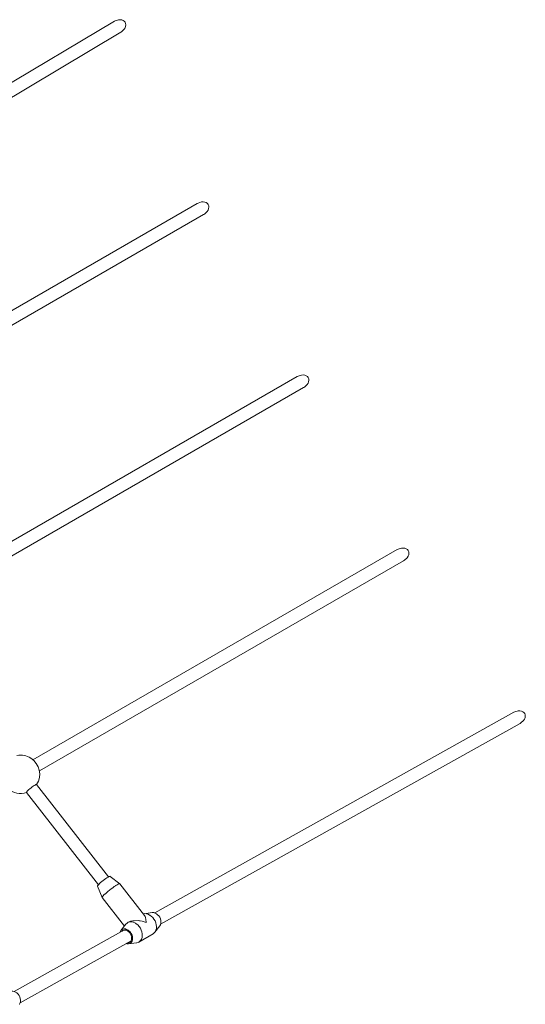
# Model space of a CAD drawing. Units: millimetres. Extents: x 111.2 to 182.1, y 69.3 to 140.6.
# Drawn here: x 170.4 to 173.6, y 91.8 to 98 of the extents above; entities that cross this region are included whole.
import ezdxf

# ---------------------------------------------------------------- set-up
doc = ezdxf.new("R2010")
doc.units = ezdxf.units.MM
doc.header["$MEASUREMENT"] = 0
doc.layers.add('Ebene 1', color=7, linetype='Continuous', lineweight=0)

# ---------------------------------------------------------------- blocks, each defined once
blk = doc.blocks.new('Block_0')
at = {"layer": 'Ebene 1', "color": 250, "lineweight": 9}
for p, q in [((170.9949, 97.9749), (168.784, 96.6572)), ((168.827, 96.5896), (171.0359, 97.9062)), ((171.5126, 96.8354), (169.2364, 95.5212)), ((169.2764, 95.4519), (171.5526, 96.7661)), ((172.1376, 95.7528), (169.8614, 94.4387)), ((169.9014, 94.3694), (172.1776, 95.6835)), ((172.7626, 94.6703), (170.4864, 93.3561)), ((170.5264, 93.2868), (172.8026, 94.601)), ((173.4916, 93.6527), (171.247, 92.398)), ((171.284, 92.3271), (173.5306, 93.5829)), ((170.9583, 92.6232), (170.5089, 93.2009)), ((170.4457, 93.1518), (170.8951, 92.5741)), ((171.0299, 92.5803), (170.9685, 92.6267)), ((170.8896, 92.5654), (170.9194, 92.4945)), ((171.0018, 92.5673), (171.0041, 92.5687)), ((171.1839, 92.3821), (171.0301, 92.5801)), ((170.9196, 92.4942), (171.0581, 92.3159)), ((171.2311, 92.4), (171.1808, 92.3931)), ((171.0669, 92.3273), (171.0358, 92.2872)), ((171.0818, 92.3393), (171.0796, 92.338)), ((171.2479, 92.2769), (171.279, 92.317)), ((171.054, 92.2901), (170.3693, 91.9074)), ((171.0486, 92.2884), (171.0476, 92.2878)), ((171.1481, 92.2159), (171.2367, 92.2671)), ((170.4062, 91.8364), (171.0992, 92.2237)), ((171.0837, 92.2043), (171.134, 92.2111))]:
    blk.add_line(p, q, dxfattribs=at)
for points in [[(170.9949, 97.9749), (170.9999, 97.9776), (171.0211, 97.9843), (171.0316, 97.9848), (171.0414, 97.9834), (171.05, 97.9801), (171.0571, 97.9751), (171.0624, 97.9685), (171.0656, 97.9608), (171.0666, 97.9521), (171.0654, 97.943), (171.062, 97.9337), (171.0566, 97.9248), (171.0407, 97.9093), (171.0359, 97.9062)], [(171.5126, 96.8354), (171.5178, 96.8381), (171.5398, 96.8449), (171.5505, 96.8454), (171.5605, 96.844), (171.5692, 96.8406), (171.5764, 96.8356), (171.5816, 96.829), (171.5847, 96.8212), (171.5855, 96.8125), (171.584, 96.8032), (171.5803, 96.7939), (171.5744, 96.7849), (171.5576, 96.7692), (171.5526, 96.7661)], [(172.1376, 95.7528), (172.1428, 95.7556), (172.1648, 95.7623), (172.1755, 95.7628), (172.1855, 95.7614), (172.1942, 95.7581), (172.2014, 95.753), (172.2066, 95.7465), (172.2097, 95.7386), (172.2105, 95.7299), (172.209, 95.7207), (172.2053, 95.7114), (172.1994, 95.7023), (172.1826, 95.6867), (172.1776, 95.6835)], [(172.7626, 94.6703), (172.7678, 94.6731), (172.7898, 94.6798), (172.8005, 94.6803), (172.8105, 94.6789), (172.8192, 94.6756), (172.8264, 94.6705), (172.8316, 94.6639), (172.8347, 94.6561), (172.8355, 94.6474), (172.834, 94.6382), (172.8303, 94.6288), (172.8244, 94.6198), (172.8076, 94.6042), (172.8026, 94.601)], [(173.4916, 93.6527), (173.4967, 93.6553), (173.5181, 93.6614), (173.5285, 93.6616), (173.5382, 93.6599), (173.5468, 93.6564), (173.5537, 93.6512), (173.5588, 93.6445), (173.5619, 93.6367), (173.5626, 93.628), (173.5612, 93.6189), (173.5575, 93.6097), (173.5519, 93.6009), (173.5355, 93.5859), (173.5306, 93.5829)], [(170.509, 93.2008), (170.509, 93.2008), (170.5089, 93.2009), (170.5089, 93.2009), (170.5075, 93.2011), (170.5045, 93.2001), (170.5002, 93.1979), (170.4947, 93.1947), (170.4883, 93.1905), (170.4815, 93.1856), (170.4744, 93.1802), (170.4674, 93.1746), (170.461, 93.1691), (170.4553, 93.164), (170.4508, 93.1595), (170.4476, 93.1559), (170.4459, 93.1532), (170.4457, 93.1518), (170.4458, 93.1517), (170.4459, 93.1517)], [(170.8896, 92.5654), (170.8895, 92.5659), (170.8904, 92.5682), (170.8929, 92.5717), (170.8951, 92.5741), (170.8971, 92.5762), (170.9026, 92.5817), (170.9093, 92.5877), (170.9169, 92.5941), (170.925, 92.6006), (170.9333, 92.6069), (170.9414, 92.6127), (170.949, 92.6178), (170.9557, 92.6219), (170.9583, 92.6232), (170.9613, 92.6249), (170.9654, 92.6266), (170.968, 92.6269), (170.9685, 92.6267)], [(170.9194, 92.4945), (170.9193, 92.495), (170.9195, 92.4962), (170.9213, 92.4996), (170.9249, 92.5042), (170.9303, 92.51), (170.937, 92.5166), (170.9371, 92.5167), (170.9387, 92.5182), (170.9452, 92.5241), (170.9544, 92.532), (170.9642, 92.54), (170.9744, 92.548), (170.9846, 92.5555), (170.9945, 92.5624), (171.0018, 92.5673), (171.0037, 92.5685), (171.0041, 92.5687), (171.012, 92.5735), (171.0189, 92.5773), (171.0244, 92.5797), (171.0282, 92.5806), (171.0299, 92.5803), (171.0301, 92.5801), (171.0301, 92.5801)], [(170.9194, 92.4945), (170.9193, 92.495), (170.9195, 92.4962), (170.9213, 92.4996), (170.9249, 92.5042), (170.9303, 92.51), (170.937, 92.5166), (170.9371, 92.5167), (170.9387, 92.5182)], [(171.1761, 92.3921), (171.1808, 92.3931), (171.185, 92.3935), (171.1952, 92.3927), (171.2056, 92.3898), (171.2156, 92.3848), (171.2159, 92.3847), (171.2177, 92.3834)], [(171.1808, 92.3931), (171.185, 92.3935), (171.1952, 92.3927), (171.2056, 92.3898), (171.2156, 92.3848), (171.2159, 92.3847), (171.2177, 92.3834), (171.2191, 92.3824), (171.2257, 92.3777), (171.2347, 92.369), (171.2426, 92.3588), (171.249, 92.3477), (171.2539, 92.3358), (171.257, 92.3237), (171.258, 92.3136), (171.2581, 92.3126), (171.2582, 92.3117), (171.2581, 92.3112), (171.2574, 92.3002), (171.2548, 92.2897), (171.2504, 92.2805), (171.2479, 92.2769)], [(171.1945, 92.3385), (171.1927, 92.3592), (171.1905, 92.3664), (171.1896, 92.3697), (171.1879, 92.3753), (171.1839, 92.3821)], [(171.279, 92.317), (171.2831, 92.324), (171.284, 92.3271), (171.2856, 92.3323), (171.2863, 92.3415), (171.2853, 92.3512), (171.2826, 92.361), (171.2782, 92.3705), (171.2725, 92.3792), (171.2656, 92.3868), (171.2578, 92.3929), (171.2495, 92.3973), (171.247, 92.398), (171.2411, 92.3997), (171.2329, 92.4002), (171.2311, 92.4)], [(171.0669, 92.3273), (171.0673, 92.3278), (171.0741, 92.3345), (171.077, 92.3364), (171.0781, 92.3372), (171.0791, 92.3376)], [(171.0781, 92.3372), (171.0791, 92.3376), (171.0795, 92.3378), (171.0796, 92.3379), (171.0823, 92.3392), (171.0892, 92.3412), (171.0915, 92.3418), (171.1015, 92.3422), (171.1026, 92.342), (171.1033, 92.3419), (171.1118, 92.3404), (171.1222, 92.3363), (171.1269, 92.3336), (171.1292, 92.3322), (171.1312, 92.3309), (171.1323, 92.3303), (171.1418, 92.3224), (171.1502, 92.3129), (171.1574, 92.3022), (171.1631, 92.2906), (171.1671, 92.2786), (171.1692, 92.2665), (171.1693, 92.2648), (171.1693, 92.2629), (171.1694, 92.2599), (171.1695, 92.2547), (171.1678, 92.2437), (171.1642, 92.2337), (171.159, 92.2253), (171.1521, 92.2186), (171.1481, 92.2159)], [(171.0818, 92.3393), (171.0873, 92.3421), (171.0917, 92.3437), (171.0965, 92.3454), (171.1112, 92.3481), (171.1122, 92.3482), (171.1183, 92.3493), (171.1432, 92.3495), (171.1522, 92.3482), (171.1567, 92.3475), (171.1694, 92.3457), (171.1945, 92.3385)], [(171.1693, 92.2648), (171.1692, 92.2665), (171.1671, 92.2786), (171.1631, 92.2906), (171.1574, 92.3022), (171.1502, 92.3129), (171.1418, 92.3224), (171.1323, 92.3303), (171.1312, 92.3309)], [(171.0308, 92.2772), (171.0317, 92.2802), (171.0358, 92.2872), (171.0358, 92.2872)], [(171.0837, 92.2043), (171.0896, 92.2057), (171.0963, 92.2093), (171.1019, 92.2147), (171.106, 92.2217), (171.1065, 92.2237), (171.108, 92.2287), (171.1084, 92.23), (171.1092, 92.2392), (171.1082, 92.249), (171.1054, 92.2588), (171.1011, 92.2682), (171.0953, 92.277), (171.0884, 92.2845), (171.0807, 92.2906), (171.0724, 92.295), (171.066, 92.2969), (171.0642, 92.2974), (171.064, 92.2975), (171.0557, 92.2979), (171.0481, 92.2963), (171.0413, 92.2926), (171.0358, 92.2872)], [(171.0476, 92.2878), (171.043, 92.2843), (171.0426, 92.2837)], [(171.0476, 92.2878), (171.0486, 92.2884), (171.054, 92.2901), (171.0553, 92.2906), (171.0627, 92.2908), (171.0703, 92.289), (171.0779, 92.2853), (171.085, 92.2799), (171.0914, 92.2731), (171.0966, 92.2651), (171.1004, 92.2564), (171.1026, 92.2475), (171.1031, 92.2387), (171.1019, 92.2306), (171.0992, 92.2237), (171.0991, 92.2234), (171.0947, 92.2177), (171.0901, 92.2142)], [(171.066, 92.2969), (171.0724, 92.295), (171.0807, 92.2906), (171.0884, 92.2845), (171.0953, 92.277), (171.1011, 92.2682), (171.1054, 92.2588), (171.1082, 92.249), (171.1092, 92.2392), (171.1084, 92.23), (171.108, 92.2287)], [(171.1694, 92.2599), (171.1695, 92.2547), (171.1678, 92.2437), (171.1642, 92.2337), (171.159, 92.2253), (171.1521, 92.2186), (171.1481, 92.2159), (171.1439, 92.2138), (171.1347, 92.2112), (171.134, 92.2111)], [(171.2581, 92.3126), (171.2582, 92.3117), (171.2581, 92.3112), (171.2574, 92.3002), (171.2548, 92.2897), (171.2504, 92.2805), (171.2479, 92.2769), (171.2443, 92.2728), (171.2367, 92.2671), (171.2367, 92.2671)], [(171.1065, 92.2237), (171.106, 92.2217), (171.1019, 92.2147), (171.0963, 92.2093), (171.0896, 92.2057), (171.0837, 92.2043), (171.0819, 92.2041), (171.0737, 92.2045), (171.0678, 92.2062)], [(171.0768, 92.2112), (171.0824, 92.2114), (171.089, 92.2136), (171.0901, 92.2142)], [(170.4011, 91.8263), (170.4021, 91.8276), (170.4059, 91.8349), (170.4062, 91.8364), (170.408, 91.8434), (170.4084, 91.8527), (170.407, 91.8625), (170.4039, 91.8723), (170.3993, 91.8816), (170.3933, 91.8901), (170.3862, 91.8974), (170.3783, 91.9032), (170.37, 91.9072), (170.3693, 91.9074), (170.3615, 91.9093), (170.3534, 91.9093), (170.3532, 91.9092)]]:
    blk.add_lwpolyline(points, dxfattribs=at)
blk.add_open_spline([(170.5095, 93.2002), (170.5452, 93.256), (170.529, 93.3302), (170.4732, 93.366), (170.4475, 93.3824), (170.4165, 93.3885), (170.3865, 93.3829)], degree=3, knots=[0, 0, 0, 0, 1, 1, 1, 2, 2, 2, 2], dxfattribs=at)
blk.add_open_spline([(170.3305, 93.1737), (170.3624, 93.1464), (170.4064, 93.1378), (170.4463, 93.1511)], degree=3, dxfattribs=at)

msp = doc.modelspace()

# ---------------------------------------------------------------- block references
at = {"layer": 'Ebene 1'}
msp.add_blockref('Block_0', (0, 0), dxfattribs=at)

doc.saveas('drawing.dxf')
